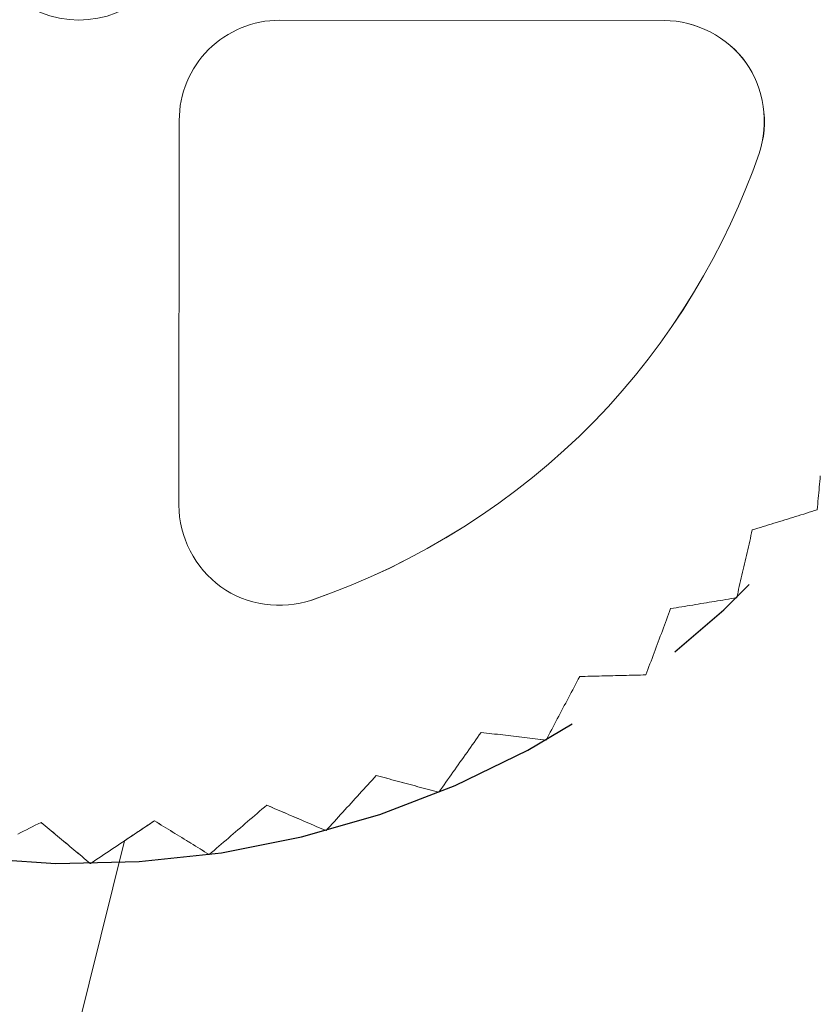
# Model space of a CAD drawing. Units: inches. Extents: x 36 to 460, y 123 to 358.
# Drawn here: x 101 to 102, y 142 to 143 of the extents above; entities that cross this region are included whole.
import ezdxf

# ---------------------------------------------------------------- set-up
doc = ezdxf.new("R2010")
doc.units = ezdxf.units.IN
doc.header["$MEASUREMENT"] = 0
doc.linetypes.add('CENTER', pattern=[0.95, 0.625, -0.125, 0.075, -0.125])
doc.layers.add('Unnamed [1]', color=7, linetype='Continuous', lineweight=0)

msp = doc.modelspace()

# ---------------------------------------------------------------- linework, layer by layer
at = {"layer": 'Unnamed [1]', "color": 1, "linetype": 'Continuous', "lineweight": 0, "true_color": 0xff0000}
for p, q in [((101.6562155, 142.5745146), (102.0395518, 142.5741969)), ((101.555815, 142.0912608), (101.5561327, 142.4745975))]:
    msp.add_line(p, q, dxfattribs=at)
at = {"layer": 'Unnamed [1]', "color": 1, "linetype": 'Continuous', "lineweight": 0}
for points in [[(102.1339875, 142.4416863), (102.1357431, 142.4473747), (102.1371381, 142.453156), (102.1381761, 142.4590093), (102.1388607, 142.4649141), (102.1391956, 142.4708496), (102.1391845, 142.4767951), (102.138831, 142.4827299), (102.1381387, 142.4886333), (102.1371115, 142.4944846), (102.1357528, 142.5002631), (102.1340664, 142.5059481), (102.132056, 142.5115188), (102.1297251, 142.5169547), (102.1270775, 142.5222349), (102.1241168, 142.5273387), (102.1208467, 142.5322456), (102.1172733, 142.5369364), (102.1134126, 142.5413993), (102.1092829, 142.5456239), (102.1049027, 142.5496), (102.1002904, 142.5533173), (102.0954645, 142.5567657), (102.0904432, 142.5599347), (102.0852451, 142.5628142), (102.0798885, 142.565394), (102.0743919, 142.5676637), (102.0687737, 142.5696131), (102.0630522, 142.571232), (102.057246, 142.5725101), (102.0513734, 142.5734371), (102.0454528, 142.5740028), (102.0395027, 142.5741969)], [(102.0395518, 142.5741969), (102.0455018, 142.5740029), (102.051422, 142.5734377), (102.0572941, 142.5725115), (102.0630996, 142.5712344), (102.0688202, 142.5696167), (102.0744375, 142.5676686), (102.0799331, 142.5654003), (102.0852886, 142.562822), (102.0904857, 142.5599439), (102.095506, 142.5567763), (102.100331, 142.5533293), (102.1049425, 142.5496131), (102.1093219, 142.545638), (102.113451, 142.5414142), (102.1173114, 142.5369518), (102.1208847, 142.5322612), (102.1241549, 142.5273542), (102.127116, 142.5222498), (102.1297641, 142.5169688), (102.1320957, 142.511532), (102.134107, 142.50596), (102.1357943, 142.5002737), (102.137154, 142.4944938), (102.1381823, 142.4886411), (102.1388756, 142.4827362), (102.1392301, 142.4768), (102.1392421, 142.4708532), (102.1389081, 142.4649165), (102.1382242, 142.4590107), (102.1371868, 142.4531566), (102.1357921, 142.4473749), (102.1340366, 142.4416863)], [(101.6881196, 141.9965565), (101.7078389, 142.003641), (101.7273796, 142.0113424), (101.7467194, 142.0196441), (101.765836, 142.0285297), (101.7847071, 142.0379827), (101.8033103, 142.0479866), (101.8216234, 142.0585249), (101.839624, 142.0695811), (101.8572898, 142.0811388), (101.8745984, 142.0931814), (101.8915277, 142.1056925), (101.9080551, 142.1186555), (101.9241585, 142.132054), (101.9398155, 142.1458715), (101.9550037, 142.1600915), (101.969701, 142.1746974), (101.9838883, 142.1896715), (101.9975606, 142.2049902), (102.0107163, 142.2206286), (102.0233537, 142.2365618), (102.0354713, 142.2527649), (102.0470673, 142.2692129), (102.0581403, 142.285881), (102.0686885, 142.3027443), (102.0787103, 142.3197777), (102.0882041, 142.3369565), (102.0971682, 142.3542558), (102.1056011, 142.3716505), (102.1135011, 142.3891158), (102.1208666, 142.4066269), (102.1276959, 142.4241587), (102.1339875, 142.4416863)], [(102.1340366, 142.4416863), (102.127745, 142.4241586), (102.1209157, 142.4066268), (102.1135502, 142.3891158), (102.1056502, 142.3716505), (102.0972173, 142.3542557), (102.0882532, 142.3369565), (102.0787594, 142.3197777), (102.0687376, 142.3027442), (102.0581894, 142.285881), (102.0471165, 142.2692129), (102.0355204, 142.2527649), (102.0234028, 142.2365618), (102.0107654, 142.2206286), (101.9976097, 142.2049902), (101.9839374, 142.1896715), (101.9697501, 142.1746974), (101.9550529, 142.1600914), (101.9398646, 142.1458714), (101.9242076, 142.132054), (101.9081043, 142.1186555), (101.8915768, 142.1056924), (101.8746476, 142.0931814), (101.8573389, 142.0811388), (101.8396731, 142.0695811), (101.8216725, 142.0585249), (101.8033594, 142.0479866), (101.7847562, 142.0379827), (101.7658851, 142.0285297), (101.7467685, 142.0196441), (101.7274287, 142.0113423), (101.707888, 142.003641), (101.6881688, 141.9965565)], [(101.6881688, 141.9965565), (101.6824774, 141.9948102), (101.6766939, 141.9934248), (101.6708388, 141.9923965), (101.6649329, 141.9917217), (101.6589969, 141.9913967), (101.6530514, 141.9914176), (101.6471172, 141.991781), (101.641215, 141.992483), (101.6353654, 141.99352), (101.6295892, 141.9948882), (101.623907, 141.996584), (101.6183396, 141.9986037), (101.6129076, 142.0009436), (101.6076318, 142.0035999), (101.6025329, 142.0065691), (101.5976315, 142.0098473), (101.5929465, 142.0134285), (101.5884901, 142.0172966), (101.5842724, 142.0214333), (101.5803035, 142.02582), (101.5765938, 142.0304385), (101.5731535, 142.0352702), (101.5699928, 142.0402967), (101.5671219, 142.0454996), (101.564551, 142.0508604), (101.5622904, 142.0563608), (101.5603503, 142.0619822), (101.5587409, 142.0677063), (101.5574725, 142.0735147), (101.5565552, 142.0793888), (101.5559993, 142.0853104), (101.555815, 142.0912608)]]:
    msp.add_lwpolyline(points, dxfattribs=at)
for points in [[(102.1340366, 142.4416863, 0), (102.1340345, 142.4416863, 0), (102.1340325, 142.4416863, 0), (102.1340304, 142.4416863, 0), (102.1340284, 142.4416863, 0), (102.1340263, 142.4416863, 0), (102.1340243, 142.4416863, 0), (102.1340223, 142.4416863, 0), (102.1340202, 142.4416863, 0), (102.1340182, 142.4416863, 0), (102.1340161, 142.4416863, 0), (102.1340141, 142.4416863, 0), (102.134012, 142.4416863, 0), (102.13401, 142.4416863, 0), (102.1340079, 142.4416863, 0), (102.1340059, 142.4416863, 0), (102.1340038, 142.4416863, 0), (102.1340018, 142.4416863, 0), (102.1339997, 142.4416863, 0), (102.1339977, 142.4416863, 0), (102.1339956, 142.4416863, 0), (102.1339936, 142.4416863, 0), (102.1339916, 142.4416863, 0), (102.1339895, 142.4416863, 0), (102.1339875, 142.4416863, 0)], [(102.1949928, 142.1205165, 0), (102.1947356, 142.1176852, 0), (102.1944785, 142.1148539, 0), (102.1942213, 142.1120226, 0), (102.1939642, 142.1091913, 0), (102.193707, 142.10636, 0), (102.1934499, 142.1035287, 0), (102.1931927, 142.1006974, 0), (102.1929356, 142.0978661, 0), (102.1926785, 142.0950348, 0), (102.1924213, 142.0922035, 0), (102.1921642, 142.0893722, 0), (102.191907, 142.0865409, 0)], [(102.191907, 142.0865409, 0), (102.1892115, 142.0857044, 0), (102.186516, 142.084868, 0), (102.1838204, 142.0840316, 0), (102.1811249, 142.0831952, 0), (102.1784294, 142.0823588, 0), (102.1757338, 142.0815223, 0), (102.1730383, 142.0806859, 0), (102.1703428, 142.0798495, 0), (102.1676473, 142.0790131, 0), (102.1649517, 142.0781766, 0), (102.1622562, 142.0773402, 0), (102.1595607, 142.0765038, 0), (102.1568652, 142.0756674, 0), (102.1541696, 142.074831, 0), (102.1514741, 142.0739945, 0), (102.1487786, 142.0731581, 0), (102.1460831, 142.0723217, 0), (102.1433875, 142.0714853, 0), (102.140692, 142.0706488, 0), (102.1379965, 142.0698124, 0), (102.135301, 142.068976, 0), (102.1326054, 142.0681396, 0), (102.1299099, 142.0673032, 0), (102.1272144, 142.0664667, 0)], [(102.191907, 142.0865409, 0), (102.1892115, 142.0857044, 0), (102.186516, 142.084868, 0), (102.1838204, 142.0840316, 0), (102.1811249, 142.0831952, 0), (102.1784294, 142.0823588, 0), (102.1757338, 142.0815223, 0), (102.1730383, 142.0806859, 0), (102.1703428, 142.0798495, 0), (102.1676473, 142.0790131, 0), (102.1649517, 142.0781766, 0), (102.1622562, 142.0773402, 0), (102.1595607, 142.0765038, 0), (102.1568652, 142.0756674, 0), (102.1541696, 142.074831, 0), (102.1514741, 142.0739945, 0), (102.1487786, 142.0731581, 0), (102.1460831, 142.0723217, 0), (102.1433875, 142.0714853, 0), (102.140692, 142.0706488, 0), (102.1379965, 142.0698124, 0), (102.135301, 142.068976, 0), (102.1326054, 142.0681396, 0), (102.1299099, 142.0673032, 0), (102.1272144, 142.0664667, 0)], [(102.1272144, 142.0664667, 0), (102.1265675, 142.0636509, 0), (102.1259205, 142.0608351, 0), (102.1252736, 142.0580194, 0), (102.1246267, 142.0552036, 0), (102.1239797, 142.0523878, 0), (102.1233328, 142.049572, 0), (102.1226859, 142.0467562, 0), (102.1220389, 142.0439404, 0), (102.121392, 142.0411246, 0), (102.1207451, 142.0383088, 0), (102.1200981, 142.035493, 0), (102.1194512, 142.0326772, 0), (102.1188043, 142.0298614, 0), (102.1181573, 142.0270456, 0), (102.1175104, 142.0242298, 0), (102.1168635, 142.021414, 0), (102.1162165, 142.0185982, 0), (102.1155696, 142.0157824, 0), (102.1149227, 142.0129667, 0), (102.1142757, 142.0101509, 0), (102.1136288, 142.0073351, 0), (102.1129819, 142.0045193, 0), (102.1123349, 142.0017035, 0), (102.111688, 141.9988877, 0)], [(101.6881196, 141.9965565, 0), (101.6881217, 141.9965565, 0), (101.6881237, 141.9965565, 0), (101.6881258, 141.9965565, 0), (101.6881278, 141.9965565, 0), (101.6881299, 141.9965565, 0), (101.6881319, 141.9965565, 0), (101.688134, 141.9965565, 0), (101.688136, 141.9965565, 0), (101.6881381, 141.9965565, 0), (101.6881401, 141.9965565, 0), (101.6881421, 141.9965565, 0), (101.6881442, 141.9965565, 0), (101.6881462, 141.9965565, 0), (101.6881483, 141.9965565, 0), (101.6881503, 141.9965565, 0), (101.6881524, 141.9965565, 0), (101.6881544, 141.9965565, 0), (101.6881565, 141.9965565, 0), (101.6881585, 141.9965565, 0), (101.6881606, 141.9965565, 0), (101.6881626, 141.9965565, 0), (101.6881647, 141.9965565, 0), (101.6881667, 141.9965565, 0), (101.6881688, 141.9965565, 0)], [(102.111688, 141.9988877, 0), (102.1089455, 141.998436, 0), (102.1062031, 141.9979844, 0), (102.1034606, 141.9975327, 0), (102.1007182, 141.9970811, 0), (102.0979757, 141.9966294, 0), (102.0952333, 141.9961778, 0), (102.0924908, 141.9957261, 0), (102.0897483, 141.9952745, 0), (102.0870059, 141.9948229, 0), (102.0842634, 141.9943712, 0), (102.081521, 141.9939196, 0), (102.0787785, 141.9934679, 0), (102.0760361, 141.9930163, 0), (102.0732936, 141.9925646, 0), (102.0705512, 141.992113, 0), (102.0678087, 141.9916613, 0), (102.0650662, 141.9912097, 0), (102.0623238, 141.990758, 0), (102.0595813, 141.9903064, 0), (102.0568389, 141.9898547, 0), (102.0540964, 141.9894031, 0), (102.051354, 141.9889514, 0), (102.0486115, 141.9884998, 0), (102.0458691, 141.9880481, 0)], [(102.111688, 141.9988877, 0), (102.1089455, 141.998436, 0), (102.1062031, 141.9979844, 0), (102.1034606, 141.9975327, 0), (102.1007182, 141.9970811, 0), (102.0979757, 141.9966294, 0), (102.0952333, 141.9961778, 0), (102.0924908, 141.9957261, 0), (102.0897483, 141.9952745, 0), (102.0870059, 141.9948229, 0), (102.0842634, 141.9943712, 0), (102.081521, 141.9939196, 0), (102.0787785, 141.9934679, 0), (102.0760361, 141.9930163, 0), (102.0732936, 141.9925646, 0), (102.0705512, 141.992113, 0), (102.0678087, 141.9916613, 0), (102.0650662, 141.9912097, 0), (102.0623238, 141.990758, 0), (102.0595813, 141.9903064, 0), (102.0568389, 141.9898547, 0), (102.0540964, 141.9894031, 0), (102.051354, 141.9889514, 0), (102.0486115, 141.9884998, 0), (102.0458691, 141.9880481, 0)], [(102.0458691, 141.9880481, 0), (102.0448391, 141.9852951, 0), (102.0438092, 141.9825421, 0), (102.0427793, 141.979789, 0), (102.0417493, 141.977036, 0), (102.0407194, 141.9742829, 0), (102.0396895, 141.9715299, 0), (102.0386596, 141.9687768, 0), (102.0376296, 141.9660238, 0), (102.0365997, 141.9632708, 0), (102.0355698, 141.9605177, 0), (102.0345398, 141.9577647, 0), (102.0335099, 141.9550116, 0), (102.03248, 141.9522586, 0), (102.0314501, 141.9495056, 0), (102.0304201, 141.9467525, 0), (102.0293902, 141.9439995, 0), (102.0283603, 141.9412464, 0), (102.0273303, 141.9384934, 0), (102.0263004, 141.9357403, 0), (102.0252705, 141.9329873, 0), (102.0242406, 141.9302343, 0), (102.0232106, 141.9274812, 0), (102.0221807, 141.9247282, 0), (102.0211508, 141.9219751, 0)], [(101.9552585, 141.9204098, 0), (101.9538625, 141.9177668, 0), (101.9524665, 141.9151237, 0), (101.9510705, 141.9124806, 0), (101.9496745, 141.9098376, 0), (101.9482785, 141.9071945, 0), (101.9468825, 141.9045515, 0), (101.9454865, 141.9019084, 0), (101.9440904, 141.8992654, 0), (101.9426944, 141.8966223, 0), (101.9412984, 141.8939793, 0), (101.9399024, 141.8913362, 0), (101.9385064, 141.8886931, 0), (101.9371104, 141.8860501, 0), (101.9357144, 141.883407, 0), (101.9343184, 141.880764, 0), (101.9329224, 141.8781209, 0), (101.9315263, 141.8754779, 0), (101.9301303, 141.8728348, 0), (101.9287343, 141.8701918, 0), (101.9273383, 141.8675487, 0), (101.9259423, 141.8649057, 0), (101.9245463, 141.8622626, 0), (101.9231503, 141.8596195, 0), (101.9217543, 141.8569765, 0)], [(102.0211508, 141.9219751, 0), (102.0184053, 141.9219099, 0), (102.0156597, 141.9218447, 0), (102.0129142, 141.9217795, 0), (102.0101687, 141.9217143, 0), (102.0074232, 141.921649, 0), (102.0046777, 141.9215838, 0), (102.0019322, 141.9215186, 0), (101.9991867, 141.9214534, 0), (101.9964412, 141.9213881, 0), (101.9936957, 141.9213229, 0), (101.9909502, 141.9212577, 0), (101.9882047, 141.9211925, 0), (101.9854591, 141.9211273, 0), (101.9827136, 141.921062, 0), (101.9799681, 141.9209968, 0), (101.9772226, 141.9209316, 0), (101.9744771, 141.9208664, 0), (101.9717316, 141.9208011, 0), (101.9689861, 141.9207359, 0), (101.9662406, 141.9206707, 0), (101.9634951, 141.9206055, 0), (101.9607496, 141.9205403, 0), (101.958004, 141.920475, 0), (101.9552585, 141.9204098, 0)], [(102.0211508, 141.9219751, 0), (102.0184053, 141.9219099, 0), (102.0156597, 141.9218447, 0), (102.0129142, 141.9217795, 0), (102.0101687, 141.9217143, 0), (102.0074232, 141.921649, 0), (102.0046777, 141.9215838, 0), (102.0019322, 141.9215186, 0), (101.9991867, 141.9214534, 0), (101.9964412, 141.9213881, 0), (101.9936957, 141.9213229, 0), (101.9909502, 141.9212577, 0), (101.9882047, 141.9211925, 0), (101.9854591, 141.9211273, 0), (101.9827136, 141.921062, 0), (101.9799681, 141.9209968, 0), (101.9772226, 141.9209316, 0), (101.9744771, 141.9208664, 0), (101.9717316, 141.9208011, 0), (101.9689861, 141.9207359, 0), (101.9662406, 141.9206707, 0), (101.9634951, 141.9206055, 0), (101.9607496, 141.9205403, 0), (101.958004, 141.920475, 0), (101.9552585, 141.9204098, 0)], [(101.8569632, 141.8646844, 0), (101.8552096, 141.8621986, 0), (101.8534559, 141.8597127, 0), (101.8517023, 141.8572269, 0), (101.8499487, 141.8547411, 0), (101.8481951, 141.8522553, 0), (101.8464415, 141.8497694, 0), (101.8446879, 141.8472836, 0), (101.8429342, 141.8447978, 0), (101.8411806, 141.8423119, 0), (101.839427, 141.8398261, 0), (101.8376734, 141.8373403, 0), (101.8359198, 141.8348545, 0), (101.8341662, 141.8323686, 0), (101.8324125, 141.8298828, 0), (101.8306589, 141.827397, 0), (101.8289053, 141.8249112, 0), (101.8271517, 141.8224253, 0), (101.8253981, 141.8199395, 0), (101.8236445, 141.8174537, 0), (101.8218908, 141.8149679, 0), (101.8201372, 141.812482, 0), (101.8183836, 141.8099962, 0), (101.81663, 141.8075104, 0), (101.8148764, 141.8050245, 0)], [(101.8569141, 141.8646844, 0), (101.8596137, 141.8643633, 0), (101.8623133, 141.8640421, 0), (101.8650129, 141.8637209, 0), (101.8677126, 141.8633998, 0), (101.8704122, 141.8630786, 0), (101.8731118, 141.8627575, 0), (101.8758115, 141.8624363, 0), (101.8785111, 141.8621151, 0), (101.8812107, 141.861794, 0), (101.8839103, 141.8614728, 0), (101.88661, 141.8611516, 0), (101.8893096, 141.8608305, 0), (101.8920092, 141.8605093, 0), (101.8947089, 141.8601882, 0), (101.8974085, 141.859867, 0), (101.9001081, 141.8595458, 0), (101.9028077, 141.8592247, 0), (101.9055074, 141.8589035, 0), (101.908207, 141.8585823, 0), (101.9109066, 141.8582612, 0), (101.9136063, 141.85794, 0), (101.9163059, 141.8576189, 0), (101.9190055, 141.8572977, 0), (101.9217051, 141.8569765, 0)], [(101.8569141, 141.8646844, 0), (101.8596137, 141.8643633, 0), (101.8623133, 141.8640421, 0), (101.8650129, 141.8637209, 0), (101.8677126, 141.8633998, 0), (101.8704122, 141.8630786, 0), (101.8731118, 141.8627575, 0), (101.8758115, 141.8624363, 0), (101.8785111, 141.8621151, 0), (101.8812107, 141.861794, 0), (101.8839103, 141.8614728, 0), (101.88661, 141.8611516, 0), (101.8893096, 141.8608305, 0), (101.8920092, 141.8605093, 0), (101.8947089, 141.8601882, 0), (101.8974085, 141.859867, 0), (101.9001081, 141.8595458, 0), (101.9028077, 141.8592247, 0), (101.9055074, 141.8589035, 0), (101.908207, 141.8585823, 0), (101.9109066, 141.8582612, 0), (101.9136063, 141.85794, 0), (101.9163059, 141.8576189, 0), (101.9190055, 141.8572977, 0), (101.9217051, 141.8569765, 0)], [(101.9217543, 141.8569765, 0), (101.9190546, 141.8572977, 0), (101.916355, 141.8576188, 0), (101.9136554, 141.85794, 0), (101.9109558, 141.8582611, 0), (101.9082561, 141.8585823, 0), (101.9055565, 141.8589035, 0), (101.9028569, 141.8592246, 0), (101.9001572, 141.8595458, 0), (101.8974576, 141.859867, 0), (101.894758, 141.8601881, 0), (101.8920584, 141.8605093, 0), (101.8893587, 141.8608304, 0), (101.8866591, 141.8611516, 0), (101.8839595, 141.8614728, 0), (101.8812598, 141.8617939, 0), (101.8785602, 141.8621151, 0), (101.8758606, 141.8624363, 0), (101.873161, 141.8627574, 0), (101.8704613, 141.8630786, 0), (101.8677617, 141.8633997, 0), (101.8650621, 141.8637209, 0), (101.8623624, 141.8640421, 0), (101.8596628, 141.8643632, 0), (101.8569632, 141.8646844, 0)], [(101.9217543, 141.8569765, 0), (101.9190546, 141.8572977, 0), (101.916355, 141.8576188, 0), (101.9136554, 141.85794, 0), (101.9109558, 141.8582611, 0), (101.9082561, 141.8585823, 0), (101.9055565, 141.8589035, 0), (101.9028569, 141.8592246, 0), (101.9001572, 141.8595458, 0), (101.8974576, 141.859867, 0), (101.894758, 141.8601881, 0), (101.8920584, 141.8605093, 0), (101.8893587, 141.8608304, 0), (101.8866591, 141.8611516, 0), (101.8839595, 141.8614728, 0), (101.8812598, 141.8617939, 0), (101.8785602, 141.8621151, 0), (101.8758606, 141.8624363, 0), (101.873161, 141.8627574, 0), (101.8704613, 141.8630786, 0), (101.8677617, 141.8633997, 0), (101.8650621, 141.8637209, 0), (101.8623624, 141.8640421, 0), (101.8596628, 141.8643632, 0), (101.8569632, 141.8646844, 0)], [(101.9217051, 141.8569765, 0), (101.9217072, 141.8569765, 0), (101.9217092, 141.8569765, 0), (101.9217113, 141.8569765, 0), (101.9217133, 141.8569765, 0), (101.9217154, 141.8569765, 0), (101.9217174, 141.8569765, 0), (101.9217195, 141.8569765, 0), (101.9217215, 141.8569765, 0), (101.9217236, 141.8569765, 0), (101.9217256, 141.8569765, 0), (101.9217277, 141.8569765, 0), (101.9217297, 141.8569765, 0), (101.9217318, 141.8569765, 0), (101.9217338, 141.8569765, 0), (101.9217358, 141.8569765, 0), (101.9217379, 141.8569765, 0), (101.9217399, 141.8569765, 0), (101.921742, 141.8569765, 0), (101.921744, 141.8569765, 0), (101.9217461, 141.8569765, 0), (101.9217481, 141.8569765, 0), (101.9217502, 141.8569765, 0), (101.9217522, 141.8569765, 0), (101.9217543, 141.8569765, 0)], [(101.9217051, 141.8569765, 0), (101.9217072, 141.8569765, 0), (101.9217092, 141.8569765, 0), (101.9217113, 141.8569765, 0), (101.9217133, 141.8569765, 0), (101.9217154, 141.8569765, 0), (101.9217174, 141.8569765, 0), (101.9217195, 141.8569765, 0), (101.9217215, 141.8569765, 0), (101.9217236, 141.8569765, 0), (101.9217256, 141.8569765, 0), (101.9217277, 141.8569765, 0), (101.9217297, 141.8569765, 0), (101.9217318, 141.8569765, 0), (101.9217338, 141.8569765, 0), (101.9217358, 141.8569765, 0), (101.9217379, 141.8569765, 0), (101.9217399, 141.8569765, 0), (101.921742, 141.8569765, 0), (101.921744, 141.8569765, 0), (101.9217461, 141.8569765, 0), (101.9217481, 141.8569765, 0), (101.9217502, 141.8569765, 0), (101.9217522, 141.8569765, 0), (101.9217543, 141.8569765, 0)], [(101.7524821, 141.8217211, 0), (101.7503963, 141.819433, 0), (101.7483104, 141.8171449, 0), (101.7462245, 141.8148567, 0), (101.7441386, 141.8125686, 0), (101.7420528, 141.8102805, 0), (101.7399669, 141.8079924, 0), (101.737881, 141.8057043, 0), (101.7357951, 141.8034161, 0), (101.7337092, 141.801128, 0), (101.7316234, 141.7988399, 0), (101.7295375, 141.7965518, 0), (101.7274516, 141.7942637, 0), (101.7253657, 141.7919755, 0), (101.7232799, 141.7896874, 0), (101.721194, 141.7873993, 0), (101.7191081, 141.7851112, 0), (101.7170222, 141.782823, 0), (101.7149363, 141.7805349, 0), (101.7128505, 141.7782468, 0), (101.7107646, 141.7759587, 0), (101.7086787, 141.7736706, 0), (101.7065928, 141.7713824, 0), (101.704507, 141.7690943, 0), (101.7024211, 141.7668062, 0)], [(101.752433, 141.8217212, 0), (101.7550328, 141.8210255, 0), (101.7576325, 141.8203298, 0), (101.7602323, 141.8196341, 0), (101.7628321, 141.8189384, 0), (101.7654318, 141.8182427, 0), (101.7680316, 141.817547, 0), (101.7706313, 141.8168513, 0), (101.7732311, 141.8161556, 0), (101.7758309, 141.8154599, 0), (101.7784306, 141.8147643, 0), (101.7810304, 141.8140686, 0), (101.7836301, 141.8133729, 0), (101.7862299, 141.8126772, 0), (101.7888297, 141.8119815, 0), (101.7914294, 141.8112858, 0), (101.7940292, 141.8105901, 0), (101.7966289, 141.8098944, 0), (101.7992287, 141.8091987, 0), (101.8018285, 141.808503, 0), (101.8044282, 141.8078073, 0), (101.807028, 141.8071117, 0), (101.8096277, 141.806416, 0), (101.8122275, 141.8057203, 0), (101.8148273, 141.8050246, 0)], [(101.752433, 141.8217212, 0), (101.7550328, 141.8210255, 0), (101.7576325, 141.8203298, 0), (101.7602323, 141.8196341, 0), (101.7628321, 141.8189384, 0), (101.7654318, 141.8182427, 0), (101.7680316, 141.817547, 0), (101.7706313, 141.8168513, 0), (101.7732311, 141.8161556, 0), (101.7758309, 141.8154599, 0), (101.7784306, 141.8147643, 0), (101.7810304, 141.8140686, 0), (101.7836301, 141.8133729, 0), (101.7862299, 141.8126772, 0), (101.7888297, 141.8119815, 0), (101.7914294, 141.8112858, 0), (101.7940292, 141.8105901, 0), (101.7966289, 141.8098944, 0), (101.7992287, 141.8091987, 0), (101.8018285, 141.808503, 0), (101.8044282, 141.8078073, 0), (101.807028, 141.8071117, 0), (101.8096277, 141.806416, 0), (101.8122275, 141.8057203, 0), (101.8148273, 141.8050246, 0)], [(101.8148764, 141.8050245, 0), (101.8122766, 141.8057202, 0), (101.8096769, 141.8064159, 0), (101.8070771, 141.8071116, 0), (101.8044773, 141.8078073, 0), (101.8018776, 141.808503, 0), (101.7992778, 141.8091987, 0), (101.7966781, 141.8098944, 0), (101.7940783, 141.8105901, 0), (101.7914785, 141.8112858, 0), (101.7888788, 141.8119814, 0), (101.786279, 141.8126771, 0), (101.7836793, 141.8133728, 0), (101.7810795, 141.8140685, 0), (101.7784797, 141.8147642, 0), (101.77588, 141.8154599, 0), (101.7732802, 141.8161556, 0), (101.7706805, 141.8168513, 0), (101.7680807, 141.817547, 0), (101.7654809, 141.8182427, 0), (101.7628812, 141.8189384, 0), (101.7602814, 141.819634, 0), (101.7576817, 141.8203297, 0), (101.7550819, 141.8210254, 0), (101.7524821, 141.8217211, 0)], [(101.8148764, 141.8050245, 0), (101.8122766, 141.8057202, 0), (101.8096769, 141.8064159, 0), (101.8070771, 141.8071116, 0), (101.8044773, 141.8078073, 0), (101.8018776, 141.808503, 0), (101.7992778, 141.8091987, 0), (101.7966781, 141.8098944, 0), (101.7940783, 141.8105901, 0), (101.7914785, 141.8112858, 0), (101.7888788, 141.8119814, 0), (101.786279, 141.8126771, 0), (101.7836793, 141.8133728, 0), (101.7810795, 141.8140685, 0), (101.7784797, 141.8147642, 0), (101.77588, 141.8154599, 0), (101.7732802, 141.8161556, 0), (101.7706805, 141.8168513, 0), (101.7680807, 141.817547, 0), (101.7654809, 141.8182427, 0), (101.7628812, 141.8189384, 0), (101.7602814, 141.819634, 0), (101.7576817, 141.8203297, 0), (101.7550819, 141.8210254, 0), (101.7524821, 141.8217211, 0)], [(101.8148273, 141.8050246, 0), (101.8148293, 141.8050246, 0), (101.8148313, 141.8050246, 0), (101.8148334, 141.8050246, 0), (101.8148354, 141.8050246, 0), (101.8148375, 141.8050246, 0), (101.8148395, 141.8050246, 0), (101.8148416, 141.8050246, 0), (101.8148436, 141.8050246, 0), (101.8148457, 141.8050246, 0), (101.8148477, 141.8050246, 0), (101.8148498, 141.8050246, 0), (101.8148518, 141.8050246, 0), (101.8148539, 141.8050246, 0), (101.8148559, 141.8050246, 0), (101.814858, 141.8050246, 0), (101.81486, 141.8050246, 0), (101.814862, 141.8050246, 0), (101.8148641, 141.8050246, 0), (101.8148661, 141.8050246, 0), (101.8148682, 141.8050246, 0), (101.8148702, 141.8050245, 0), (101.8148723, 141.8050245, 0), (101.8148743, 141.8050245, 0), (101.8148764, 141.8050245, 0)], [(101.8148273, 141.8050246, 0), (101.8148293, 141.8050246, 0), (101.8148313, 141.8050246, 0), (101.8148334, 141.8050246, 0), (101.8148354, 141.8050246, 0), (101.8148375, 141.8050246, 0), (101.8148395, 141.8050246, 0), (101.8148416, 141.8050246, 0), (101.8148436, 141.8050246, 0), (101.8148457, 141.8050246, 0), (101.8148477, 141.8050246, 0), (101.8148498, 141.8050246, 0), (101.8148518, 141.8050246, 0), (101.8148539, 141.8050246, 0), (101.8148559, 141.8050246, 0), (101.814858, 141.8050246, 0), (101.81486, 141.8050246, 0), (101.814862, 141.8050246, 0), (101.8148641, 141.8050246, 0), (101.8148661, 141.8050246, 0), (101.8148682, 141.8050246, 0), (101.8148702, 141.8050245, 0), (101.8148723, 141.8050245, 0), (101.8148743, 141.8050245, 0), (101.8148764, 141.8050245, 0)], [(101.6433549, 141.7921667, 0), (101.6409672, 141.7901184, 0), (101.6385794, 141.7880702, 0), (101.6361917, 141.7860219, 0), (101.633804, 141.7839737, 0), (101.6314162, 141.7819254, 0), (101.6290285, 141.7798771, 0), (101.6266408, 141.7778289, 0), (101.6242531, 141.7757806, 0), (101.6218653, 141.7737324, 0), (101.6194776, 141.7716841, 0), (101.6170899, 141.7696359, 0), (101.6147021, 141.7675876, 0), (101.6123144, 141.7655394, 0), (101.6099267, 141.7634911, 0), (101.6075389, 141.7614428, 0), (101.6051512, 141.7593946, 0), (101.6027635, 141.7573463, 0), (101.6003758, 141.7552981, 0), (101.597988, 141.7532498, 0), (101.5956003, 141.7512016, 0), (101.5932126, 141.7491533, 0), (101.5908248, 141.7471051, 0), (101.5884371, 141.7450568, 0), (101.5860494, 141.7430085, 0)], [(101.6433549, 141.7921667, 0), (101.6409672, 141.7901184, 0), (101.6385794, 141.7880702, 0), (101.6361917, 141.7860219, 0), (101.633804, 141.7839737, 0), (101.6314162, 141.7819254, 0), (101.6290285, 141.7798771, 0), (101.6266408, 141.7778289, 0), (101.6242531, 141.7757806, 0), (101.6218653, 141.7737324, 0), (101.6194776, 141.7716841, 0), (101.6170899, 141.7696359, 0), (101.6147021, 141.7675876, 0), (101.6123144, 141.7655394, 0), (101.6099267, 141.7634911, 0), (101.6075389, 141.7614428, 0), (101.6051512, 141.7593946, 0), (101.6027635, 141.7573463, 0), (101.6003758, 141.7552981, 0), (101.597988, 141.7532498, 0), (101.5956003, 141.7512016, 0), (101.5932126, 141.7491533, 0), (101.5908248, 141.7471051, 0), (101.5884371, 141.7450568, 0), (101.5860494, 141.7430085, 0)], [(101.6433058, 141.7921667, 0), (101.6457669, 141.79111, 0), (101.648228, 141.7900533, 0), (101.650689, 141.7889967, 0), (101.6531501, 141.78794, 0), (101.6556112, 141.7868833, 0), (101.6580723, 141.7858266, 0), (101.6605334, 141.7847699, 0), (101.6629945, 141.7837132, 0), (101.6654556, 141.7826565, 0), (101.6679167, 141.7815998, 0), (101.6703778, 141.7805432, 0), (101.6728389, 141.7794865, 0), (101.6753, 141.7784298, 0), (101.677761, 141.7773731, 0), (101.6802221, 141.7763164, 0), (101.6826832, 141.7752597, 0), (101.6851443, 141.774203, 0), (101.6876054, 141.7731464, 0), (101.6900665, 141.7720897, 0), (101.6925276, 141.771033, 0), (101.6949887, 141.7699763, 0), (101.6974498, 141.7689196, 0), (101.6999109, 141.7678629, 0), (101.702372, 141.7668062, 0)], [(101.6433058, 141.7921667, 0), (101.6457669, 141.79111, 0), (101.648228, 141.7900533, 0), (101.650689, 141.7889967, 0), (101.6531501, 141.78794, 0), (101.6556112, 141.7868833, 0), (101.6580723, 141.7858266, 0), (101.6605334, 141.7847699, 0), (101.6629945, 141.7837132, 0), (101.6654556, 141.7826565, 0), (101.6679167, 141.7815998, 0), (101.6703778, 141.7805432, 0), (101.6728389, 141.7794865, 0), (101.6753, 141.7784298, 0), (101.677761, 141.7773731, 0), (101.6802221, 141.7763164, 0), (101.6826832, 141.7752597, 0), (101.6851443, 141.774203, 0), (101.6876054, 141.7731464, 0), (101.6900665, 141.7720897, 0), (101.6925276, 141.771033, 0), (101.6949887, 141.7699763, 0), (101.6974498, 141.7689196, 0), (101.6999109, 141.7678629, 0), (101.702372, 141.7668062, 0)], [(101.7024211, 141.7668062, 0), (101.69996, 141.7678629, 0), (101.6974989, 141.7689196, 0), (101.6950378, 141.7699763, 0), (101.6925767, 141.7710329, 0), (101.6901156, 141.7720896, 0), (101.6876545, 141.7731463, 0), (101.6851934, 141.774203, 0), (101.6827323, 141.7752597, 0), (101.6802713, 141.7763164, 0), (101.6778102, 141.7773731, 0), (101.6753491, 141.7784297, 0), (101.672888, 141.7794864, 0), (101.6704269, 141.7805431, 0), (101.6679658, 141.7815998, 0), (101.6655047, 141.7826565, 0), (101.6630436, 141.7837132, 0), (101.6605825, 141.7847699, 0), (101.6581214, 141.7858266, 0), (101.6556603, 141.7868832, 0), (101.6531993, 141.7879399, 0), (101.6507382, 141.7889966, 0), (101.6482771, 141.7900533, 0), (101.645816, 141.79111, 0), (101.6433549, 141.7921667, 0)], [(101.7024211, 141.7668062, 0), (101.69996, 141.7678629, 0), (101.6974989, 141.7689196, 0), (101.6950378, 141.7699763, 0), (101.6925767, 141.7710329, 0), (101.6901156, 141.7720896, 0), (101.6876545, 141.7731463, 0), (101.6851934, 141.774203, 0), (101.6827323, 141.7752597, 0), (101.6802713, 141.7763164, 0), (101.6778102, 141.7773731, 0), (101.6753491, 141.7784297, 0), (101.672888, 141.7794864, 0), (101.6704269, 141.7805431, 0), (101.6679658, 141.7815998, 0), (101.6655047, 141.7826565, 0), (101.6630436, 141.7837132, 0), (101.6605825, 141.7847699, 0), (101.6581214, 141.7858266, 0), (101.6556603, 141.7868832, 0), (101.6531993, 141.7879399, 0), (101.6507382, 141.7889966, 0), (101.6482771, 141.7900533, 0), (101.645816, 141.79111, 0), (101.6433549, 141.7921667, 0)], [(101.4184124, 141.7750197, 0), (101.4155173, 141.7735574, 0), (101.4126221, 141.7720952, 0), (101.4097269, 141.7706329, 0), (101.4068318, 141.7691706, 0), (101.4039366, 141.7677083, 0), (101.4010415, 141.766246, 0), (101.3981463, 141.7647837, 0), (101.3952511, 141.7633214, 0)], [(101.4183633, 141.7750198, 0), (101.4204121, 141.7733104, 0), (101.4224609, 141.771601, 0), (101.4245098, 141.7698916, 0), (101.4265586, 141.7681823, 0), (101.4286074, 141.7664729, 0), (101.4306562, 141.7647635, 0), (101.432705, 141.7630541, 0), (101.4347538, 141.7613447, 0), (101.4368027, 141.7596353, 0), (101.4388515, 141.757926, 0), (101.4409003, 141.7562166, 0), (101.4429491, 141.7545072, 0), (101.4449979, 141.7527978, 0), (101.4470467, 141.7510884, 0), (101.4490956, 141.749379, 0), (101.4511444, 141.7476697, 0), (101.4531932, 141.7459603, 0), (101.455242, 141.7442509, 0), (101.4572908, 141.7425415, 0), (101.4593396, 141.7408321, 0), (101.4613884, 141.7391227, 0), (101.4634373, 141.7374134, 0), (101.4654861, 141.735704, 0), (101.4675349, 141.7339946, 0)], [(101.467584, 141.7339946, 0), (101.4655352, 141.7357039, 0), (101.4634864, 141.7374133, 0), (101.4614376, 141.7391227, 0), (101.4593888, 141.7408321, 0), (101.4573399, 141.7425415, 0), (101.4552911, 141.7442509, 0), (101.4532423, 141.7459602, 0), (101.4511935, 141.7476696, 0), (101.4491447, 141.749379, 0), (101.4470959, 141.7510884, 0), (101.445047, 141.7527978, 0), (101.4429982, 141.7545072, 0), (101.4409494, 141.7562165, 0), (101.4389006, 141.7579259, 0), (101.4368518, 141.7596353, 0), (101.434803, 141.7613447, 0), (101.4327541, 141.7630541, 0), (101.4307053, 141.7647634, 0), (101.4286565, 141.7664728, 0), (101.4266077, 141.7681822, 0), (101.4245589, 141.7698916, 0), (101.4225101, 141.771601, 0), (101.4204612, 141.7733104, 0), (101.4184124, 141.7750197, 0)], [(101.5314448, 141.776546, 0), (101.5287839, 141.774773, 0), (101.5261231, 141.7730001, 0), (101.5234622, 141.7712271, 0), (101.5208013, 141.7694541, 0), (101.5181405, 141.7676811, 0), (101.5154796, 141.7659081, 0), (101.5128187, 141.7641352, 0), (101.5101579, 141.7623622, 0), (101.507497, 141.7605892, 0), (101.5048361, 141.7588162, 0), (101.5021753, 141.7570433, 0), (101.4995144, 141.7552703, 0), (101.4968535, 141.7534973, 0), (101.4941927, 141.7517243, 0), (101.4915318, 141.7499514, 0), (101.4888709, 141.7481784, 0), (101.4862101, 141.7464054, 0), (101.4835492, 141.7446324, 0), (101.4808883, 141.7428594, 0), (101.4782275, 141.7410865, 0), (101.4755666, 141.7393135, 0), (101.4729058, 141.7375405, 0), (101.4702449, 141.7357675, 0), (101.467584, 141.7339946, 0)], [(101.5314448, 141.776546, 0), (101.5301998, 141.7757164, 0), (101.5289547, 141.7748869, 0), (101.5277097, 141.7740573, 0), (101.5264647, 141.7732277, 0), (101.5252197, 141.7723981, 0), (101.5239746, 141.7715685, 0), (101.5227296, 141.7707389, 0), (101.5214846, 141.7699094, 0), (101.5202396, 141.7690798, 0), (101.5189945, 141.7682502, 0), (101.5177495, 141.7674206, 0), (101.5165045, 141.766591, 0), (101.5152594, 141.7657615, 0), (101.5140144, 141.7649319, 0), (101.5127694, 141.7641023, 0), (101.5115244, 141.7632727, 0), (101.5102793, 141.7624431, 0), (101.5090343, 141.7616135, 0), (101.5077893, 141.760784, 0), (101.5065443, 141.7599544, 0), (101.5052992, 141.7591248, 0), (101.5040542, 141.7582952, 0), (101.5028092, 141.7574656, 0), (101.5015641, 141.7566361, 0)], [(101.5313957, 141.7765461, 0), (101.5336709, 141.7751487, 0), (101.5359461, 141.7737513, 0), (101.5382212, 141.7723539, 0), (101.5404964, 141.7709565, 0), (101.5427716, 141.7695591, 0), (101.5450468, 141.7681617, 0), (101.547322, 141.7667643, 0), (101.5495972, 141.7653669, 0), (101.5518724, 141.7639695, 0), (101.5541476, 141.7625721, 0), (101.5564228, 141.7611747, 0), (101.558698, 141.7597773, 0), (101.5609732, 141.7583799, 0), (101.5632483, 141.7569825, 0), (101.5655235, 141.7555851, 0), (101.5677987, 141.7541877, 0), (101.5700739, 141.7527903, 0), (101.5723491, 141.7513929, 0), (101.5746243, 141.7499956, 0), (101.5768995, 141.7485982, 0), (101.5791747, 141.7472008, 0), (101.5814499, 141.7458034, 0), (101.5837251, 141.744406, 0), (101.5860003, 141.7430086, 0)], [(101.5313957, 141.7765461, 0), (101.5336709, 141.7751487, 0), (101.5359461, 141.7737513, 0), (101.5382212, 141.7723539, 0), (101.5404964, 141.7709565, 0), (101.5427716, 141.7695591, 0), (101.5450468, 141.7681617, 0), (101.547322, 141.7667643, 0), (101.5495972, 141.7653669, 0), (101.5518724, 141.7639695, 0), (101.5541476, 141.7625721, 0), (101.5564228, 141.7611747, 0), (101.558698, 141.7597773, 0), (101.5609732, 141.7583799, 0), (101.5632483, 141.7569825, 0), (101.5655235, 141.7555851, 0), (101.5677987, 141.7541877, 0), (101.5700739, 141.7527903, 0), (101.5723491, 141.7513929, 0), (101.5746243, 141.7499956, 0), (101.5768995, 141.7485982, 0), (101.5791747, 141.7472008, 0), (101.5814499, 141.7458034, 0), (101.5837251, 141.744406, 0), (101.5860003, 141.7430086, 0)], [(101.5860494, 141.7430085, 0), (101.5837742, 141.7444059, 0), (101.581499, 141.7458033, 0), (101.5792238, 141.7472007, 0), (101.5769486, 141.7485981, 0), (101.5746734, 141.7499955, 0), (101.5723982, 141.7513929, 0), (101.570123, 141.7527903, 0), (101.5678479, 141.7541877, 0), (101.5655727, 141.7555851, 0), (101.5632975, 141.7569825, 0), (101.5610223, 141.7583799, 0), (101.5587471, 141.7597773, 0), (101.5564719, 141.7611747, 0), (101.5541967, 141.7625721, 0), (101.5519215, 141.7639695, 0), (101.5496463, 141.7653669, 0), (101.5473711, 141.7667643, 0), (101.5450959, 141.7681616, 0), (101.5428208, 141.769559, 0), (101.5405456, 141.7709564, 0), (101.5382704, 141.7723538, 0), (101.5359952, 141.7737512, 0), (101.53372, 141.7751486, 0), (101.5314448, 141.776546, 0)], [(101.5860494, 141.7430085, 0), (101.5837742, 141.7444059, 0), (101.581499, 141.7458033, 0), (101.5792238, 141.7472007, 0), (101.5769486, 141.7485981, 0), (101.5746734, 141.7499955, 0), (101.5723982, 141.7513929, 0), (101.570123, 141.7527903, 0), (101.5678479, 141.7541877, 0), (101.5655727, 141.7555851, 0), (101.5632975, 141.7569825, 0), (101.5610223, 141.7583799, 0), (101.5587471, 141.7597773, 0), (101.5564719, 141.7611747, 0), (101.5541967, 141.7625721, 0), (101.5519215, 141.7639695, 0), (101.5496463, 141.7653669, 0), (101.5473711, 141.7667643, 0), (101.5450959, 141.7681616, 0), (101.5428208, 141.769559, 0), (101.5405456, 141.7709564, 0), (101.5382704, 141.7723538, 0), (101.5359952, 141.7737512, 0), (101.53372, 141.7751486, 0), (101.5314448, 141.776546, 0)], [(101.702372, 141.7668062, 0), (101.702374, 141.7668062, 0), (101.702376, 141.7668062, 0), (101.7023781, 141.7668062, 0), (101.7023801, 141.7668062, 0), (101.7023822, 141.7668062, 0), (101.7023842, 141.7668062, 0), (101.7023863, 141.7668062, 0), (101.7023883, 141.7668062, 0), (101.7023904, 141.7668062, 0), (101.7023924, 141.7668062, 0), (101.7023945, 141.7668062, 0), (101.7023965, 141.7668062, 0), (101.7023986, 141.7668062, 0), (101.7024006, 141.7668062, 0), (101.7024027, 141.7668062, 0), (101.7024047, 141.7668062, 0), (101.7024067, 141.7668062, 0), (101.7024088, 141.7668062, 0), (101.7024108, 141.7668062, 0), (101.7024129, 141.7668062, 0), (101.7024149, 141.7668062, 0), (101.702417, 141.7668062, 0), (101.702419, 141.7668062, 0), (101.7024211, 141.7668062, 0)], [(101.702372, 141.7668062, 0), (101.702374, 141.7668062, 0), (101.702376, 141.7668062, 0), (101.7023781, 141.7668062, 0), (101.7023801, 141.7668062, 0), (101.7023822, 141.7668062, 0), (101.7023842, 141.7668062, 0), (101.7023863, 141.7668062, 0), (101.7023883, 141.7668062, 0), (101.7023904, 141.7668062, 0), (101.7023924, 141.7668062, 0), (101.7023945, 141.7668062, 0), (101.7023965, 141.7668062, 0), (101.7023986, 141.7668062, 0), (101.7024006, 141.7668062, 0), (101.7024027, 141.7668062, 0), (101.7024047, 141.7668062, 0), (101.7024067, 141.7668062, 0), (101.7024088, 141.7668062, 0), (101.7024108, 141.7668062, 0), (101.7024129, 141.7668062, 0), (101.7024149, 141.7668062, 0), (101.702417, 141.7668062, 0), (101.702419, 141.7668062, 0), (101.7024211, 141.7668062, 0)], [(101.4312803, 141.472993, 0), (101.4664236, 141.6148167, 0), (101.5015669, 141.7566404, 0)], [(101.5860003, 141.7430086, 0), (101.5860023, 141.7430086, 0), (101.5860044, 141.7430086, 0), (101.5860064, 141.7430086, 0), (101.5860084, 141.7430086, 0), (101.5860105, 141.7430086, 0), (101.5860125, 141.7430086, 0), (101.5860146, 141.7430086, 0), (101.5860166, 141.7430086, 0), (101.5860187, 141.7430086, 0), (101.5860207, 141.7430086, 0), (101.5860228, 141.7430086, 0), (101.5860248, 141.7430086, 0), (101.5860269, 141.7430086, 0), (101.5860289, 141.7430086, 0), (101.586031, 141.7430086, 0), (101.586033, 141.7430086, 0), (101.5860351, 141.7430086, 0), (101.5860371, 141.7430086, 0), (101.5860391, 141.7430085, 0), (101.5860412, 141.7430085, 0), (101.5860432, 141.7430085, 0), (101.5860453, 141.7430085, 0), (101.5860473, 141.7430085, 0), (101.5860494, 141.7430085, 0)], [(101.5860003, 141.7430086, 0), (101.5860023, 141.7430086, 0), (101.5860044, 141.7430086, 0), (101.5860064, 141.7430086, 0), (101.5860084, 141.7430086, 0), (101.5860105, 141.7430086, 0), (101.5860125, 141.7430086, 0), (101.5860146, 141.7430086, 0), (101.5860166, 141.7430086, 0), (101.5860187, 141.7430086, 0), (101.5860207, 141.7430086, 0), (101.5860228, 141.7430086, 0), (101.5860248, 141.7430086, 0), (101.5860269, 141.7430086, 0), (101.5860289, 141.7430086, 0), (101.586031, 141.7430086, 0), (101.586033, 141.7430086, 0), (101.5860351, 141.7430086, 0), (101.5860371, 141.7430086, 0), (101.5860391, 141.7430085, 0), (101.5860412, 141.7430085, 0), (101.5860432, 141.7430085, 0), (101.5860453, 141.7430085, 0), (101.5860473, 141.7430085, 0), (101.5860494, 141.7430085, 0)], [(101.4675349, 141.7339946, 0), (101.4675369, 141.7339946, 0), (101.467539, 141.7339946, 0), (101.467541, 141.7339946, 0), (101.4675431, 141.7339946, 0), (101.4675451, 141.7339946, 0), (101.4675472, 141.7339946, 0), (101.4675492, 141.7339946, 0), (101.4675513, 141.7339946, 0), (101.4675533, 141.7339946, 0), (101.4675554, 141.7339946, 0), (101.4675574, 141.7339946, 0), (101.4675595, 141.7339946, 0), (101.4675615, 141.7339946, 0), (101.4675636, 141.7339946, 0), (101.4675656, 141.7339946, 0), (101.4675676, 141.7339946, 0), (101.4675697, 141.7339946, 0), (101.4675717, 141.7339946, 0), (101.4675738, 141.7339946, 0), (101.4675758, 141.7339946, 0), (101.4675779, 141.7339946, 0), (101.4675799, 141.7339946, 0), (101.467582, 141.7339946, 0), (101.467584, 141.7339946, 0)]]:
    msp.add_polyline3d(points, dxfattribs=at)
at = {"layer": 'Unnamed [1]', "color": 1, "linetype": 'Continuous', "lineweight": 0, "true_color": 0xff0000}
for centre, start, end in [((101.4562985, 142.6746803), 235.8120135, 55.7888652), ((101.6561326, 142.4745146), 89.95252, 134.95252), ((101.6561326, 142.4745146), 134.95252, 179.95252)]:
    msp.add_arc(centre, 0.1, start, end, dxfattribs=at)
at = {"layer": 'Unnamed [1]', "color": 1, "linetype": 'CENTER', "lineweight": 30, "true_color": 0xff0000}
msp.add_arc((101.4551086, 142.6799713), 0.9460243, 263.5556456, 342.7487012, dxfattribs=at)

doc.saveas('drawing.dxf')
